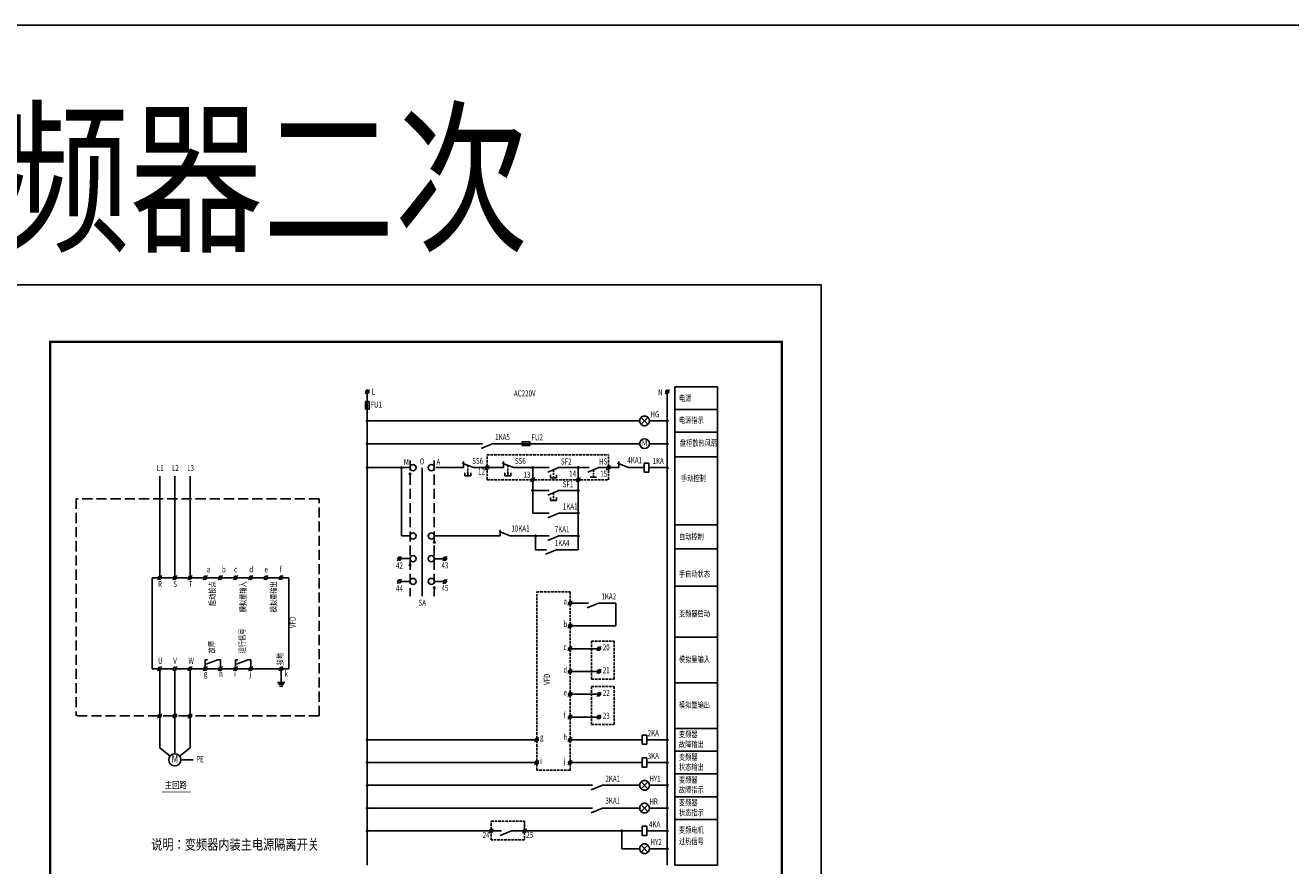
# Model space of a CAD drawing. Extents: x -221898 to 649589, y -238985 to 64827.
# Drawn here: x -161745 to -99240, y -41234 to 274 of the extents above; entities that cross this region are included whole.
import ezdxf
from ezdxf.enums import TextEntityAlignment as Align

# ---------------------------------------------------------------- set-up
doc = ezdxf.new("R2010")
doc.units = 0
doc.header["$LTSCALE"] = 1000
doc.header["$MEASUREMENT"] = 0
doc.linetypes.add('ACAD_ISO02W100', pattern=[15, 12, -3])
doc.linetypes.add('DASH', pattern=[0.35, 0.25, -0.1])
doc.layers.get('0').update_dxf_attribs({"linetype": 'CONTINUOUS'})
for name, color, linetype in [('E-ELEM', 11, 'ACAD_ISO02W100'), ('E-EQPM', 11, 'CONTINUOUS'), ('E-LINE', 115, 'CONTINUOUS'), ('E-LINE2', 7, 'CONTINUOUS'), ('E-LIST', 7, 'CONTINUOUS'), ('E-TEXT', 7, 'CONTINUOUS'), ('E-TK', 7, 'CONTINUOUS'), ('TEXT', 4, 'CONTINUOUS')]:
    doc.layers.add(name, color=color, linetype=linetype)
doc.layers.add('E-LOOK', color=1, linetype='CONTINUOUS', plot=False)
doc.layers.add('G-TEMP-EDGE', color=172, linetype='CONTINUOUS', plot=False)
doc.styles.add('_TEL_DIM', font='ROMANS2.shx', dxfattribs={"width": 0.8, "height": 4000, "bigfont": 'HZDF2.shx'})
doc.styles.add('E-Legend', font='romans.shx', dxfattribs={"width": 0.8, "bigfont": 'hzdf2.shx'})
doc.styles.add('W', font='romans2.shx', dxfattribs={"width": 0.7, "height": 300, "bigfont": 'hzdf2.shx'})
doc.styles.add('黑体', font='txt')

# ---------------------------------------------------------------- blocks, each defined once
blk = doc.blocks.new('E-J')
at = {"ltscale": 0.3}
blk.add_line((-21, -71), (121, 71), dxfattribs=at)
blk.add_circle((50, 0), 50, dxfattribs=at)
blk = doc.blocks.new('E-Slamp')
for p, q in [((-1.41, 0.59), (1.41, 3.41)), ((-1.41, 3.41), (1.41, 0.59))]:
    blk.add_line(p, q)
blk.add_circle((0, 2), 2)
blk = doc.blocks.new('E-PBS-C')
for p, q in [((0.5, 0), (0, 0)), ((0.5, 0), (4.18, -1.52)), ((3.34, 2.74), (1.34, 2.74)), ((1.34, 2.74), (1.34, 1.74)), ((2.34, 1.24), (2.34, 2.74)), ((2.34, 0.24), (2.34, 0.89)), ((3.34, 2.74), (3.34, 1.74)), ((3.77, 0), (3.77, -2)), ((3.77, 0), (4, 0)), ((2.34, -0.76), (2.34, -0.11))]:
    blk.add_line(p, q)
blk = doc.blocks.new('E-PBS-S')
for p, q in [((50, 0), (0, 0)), ((50, 0), (418, 152)), ((334, 336), (134, 336)), ((134, 336), (134, 236)), ((234, 276), (234, 336)), ((234, 176), (234, 241)), ((234, 76), (234, 141)), ((334, 336), (334, 236)), ((377, 0), (400, 0))]:
    blk.add_line(p, q)
blk = doc.blocks.new('E-BO')
for p, q in [((0.5, 0), (0, 0)), ((0.5, 0), (4.18, 1.52)), ((3.77, 0), (4, 0))]:
    blk.add_line(p, q)
blk = doc.blocks.new('E-BC')
for p, q in [((0.5, 0), (0, 0)), ((0.5, 0), (4.18, 1.52)), ((3.77, 0), (3.77, 2)), ((3.77, 0), (4, 0))]:
    blk.add_line(p, q)
blk = doc.blocks.new('E-EarthG')
for p, q in [((0, 5.2), (0, 1.2)), ((-1.25, 1.2), (1.25, 1.2)), ((-0.875, 0.6), (0.875, 0.6)), ((-0.5, 0), (0.5, 0))]:
    blk.add_line(p, q)
blk = doc.blocks.new('E-MOTOR')
blk.add_circle((0, 0), 2)
at = {"color": 7, "style": 'E-Legend', "width": 0.8}
blk.add_attdef('MOTORTYPE', text='', height=2.5, dxfattribs=at).set_placement((0, 0), align=Align.MIDDLE)
blk = doc.blocks.new('E-S')
for p, q in [((0.5, 0), (0, 0)), ((0.5, 0), (4.18, 1.52)), ((3.34, 3.16), (1.34, 3.16)), ((2.34, 2.61), (2.34, 3.16)), ((2.34, 1.71), (2.34, 2.31)), ((2.34, 0.76), (2.34, 1.41)), ((3.77, 0), (4, 0))]:
    blk.add_line(p, q)

msp = doc.modelspace()

# ---------------------------------------------------------------- linework, layer by layer
for p, q in [((-129658, -17577), (-129658, -41202)), ((-129658, -17577), (-127558, -17577)), ((-127558, -17577), (-127558, -41202)), ((-129658, -18702), (-127558, -18702)), ((-129658, -19827), (-127558, -19827)), ((-129658, -21032), (-127558, -21032)), ((-129658, -24403), (-127558, -24403)), ((-129658, -25588), (-127558, -25588)), ((-129658, -27426), (-127558, -27426)), ((-129658, -29952), (-127558, -29952)), ((-129658, -32202), (-127558, -32202)), ((-129658, -34452), (-127558, -34452)), ((-129658, -35577), (-127558, -35577)), ((-129658, -36702), (-127558, -36702)), ((-129658, -37827), (-127558, -37827)), ((-129658, -38952), (-127558, -38952)), ((-129658, -38952), (-127558, -38952)), ((-129658, -41202), (-127558, -41202))]:
    msp.add_line(p, q)
at = {"layer": 'E-ELEM'}
for points in [[(-144946, -18686), (-144758, -18686), (-144758, -18311), (-144946, -18311)], [(-136827, -20488), (-136827, -20301), (-137202, -20301), (-137202, -20488)], [(-131171, -21799), (-130946, -21799), (-130946, -21349), (-131171, -21349)], [(-131271, -35240), (-131046, -35240), (-131046, -34790), (-131271, -34790)], [(-131271, -36365), (-131046, -36365), (-131046, -35915), (-131271, -35915)], [(-131271, -39740), (-131046, -39740), (-131046, -39290), (-131271, -39290)]]:
    msp.add_lwpolyline(points, close=True, dxfattribs=at)
for points in [[(-155182, -27010), (-155482, -27010), (-155482, -31510), (-155182, -31510)], [(-154432, -27010), (-155032, -27010)], [(-153682, -27010), (-154282, -27010)], [(-152932, -27010), (-153532, -27010)], [(-152182, -27010), (-152782, -27010)], [(-151432, -27010), (-152032, -27010)], [(-150682, -27010), (-151282, -27010)], [(-149932, -27010), (-150532, -27010)], [(-149182, -27010), (-149782, -27010)], [(-149032, -31510), (-148732, -31510), (-148732, -27010), (-149032, -27010)], [(-155032, -31510), (-154432, -31510)], [(-154282, -31510), (-153682, -31510)], [(-153532, -31510), (-152932, -31510)], [(-152782, -31510), (-152182, -31510)], [(-152032, -31510), (-151432, -31510)], [(-151282, -31510), (-150682, -31510)], [(-150532, -31510), (-149182, -31510)]]:
    msp.add_lwpolyline(points, dxfattribs=at)
at = {"layer": 'E-LINE', "ltscale": 0.3}
for p, q in [((-144852, -17899), (-144852, -20915)), ((-130033, -17899), (-130033, -41202)), ((-131398, -19265), (-144852, -19265)), ((-130033, -19265), (-130918, -19265)), ((-139203, -20394), (-144852, -20394)), ((-131398, -20394), (-138603, -20394)), ((-130033, -20394), (-130918, -20394)), ((-144852, -20634), (-144852, -41202)), ((-144346, -21574), (-144852, -21574)), ((-142741, -21574), (-144346, -21574)), ((-143163, -21574), (-143163, -24949)), ((-141463, -21574), (-140132, -21574)), ((-139532, -21574), (-139008, -21574)), ((-138858, -21574), (-138159, -21574)), ((-137559, -21574), (-135871, -21574)), ((-136683, -21574), (-136683, -22099)), ((-135309, -21574), (-134733, -21574)), ((-134733, -21574), (-133918, -21574)), ((-134433, -21574), (-134433, -22099)), ((-133410, -21574), (-132432, -21574)), ((-131942, -21574), (-131171, -21574)), ((-130945, -21574), (-130033, -21574)), ((-155107, -26935), (-155107, -21987)), ((-154357, -26935), (-154357, -21987)), ((-153607, -26935), (-153607, -21987)), ((-136683, -22249), (-136683, -23824)), ((-134433, -22249), (-134433, -22699)), ((-136683, -22699), (-135909, -22699)), ((-135309, -22699), (-134433, -22699)), ((-134433, -22699), (-134433, -24949)), ((-136683, -23824), (-135909, -23824)), ((-135309, -23824), (-134433, -23824)), ((-142741, -24949), (-143163, -24949)), ((-141541, -24949), (-138282, -24949)), ((-137791, -24949), (-135909, -24949)), ((-135309, -24949), (-134433, -24949)), ((-142741, -26069), (-143191, -26069)), ((-141091, -26074), (-141541, -26074)), ((-142741, -27194), (-143191, -27194)), ((-141091, -27199), (-141541, -27199)), ((-155107, -33760), (-155107, -31585)), ((-154357, -33760), (-154357, -31585)), ((-153607, -33760), (-153607, -31585)), ((-155107, -35410), (-155107, -33910)), ((-154357, -33910), (-154357, -35710)), ((-153607, -33910), (-153607, -35410)), ((-155107, -35410), (-154592, -35823)), ((-153607, -35410), (-154123, -35823)), ((-154057, -36010), (-153457, -36010)), ((-138808, -39515), (-144852, -39515)), ((-138259, -39515), (-138658, -39515)), ((-138658, -39515), (-138259, -39515)), ((-137158, -39515), (-137659, -39515)), ((-137659, -39515), (-137158, -39515)), ((-131271, -39515), (-137008, -39515)), ((-131046, -39515), (-130033, -39515)), ((-132283, -40395), (-131398, -40395)), ((-130918, -40395), (-130033, -40395))]:
    msp.add_line(p, q, dxfattribs=at)
at = {"layer": 'E-LINE', "color": 7, "linetype": 'DASH', "ltscale": 2}
for p, q in [((-142741, -21220), (-142741, -27928)), ((-141541, -21220), (-141541, -27928)), ((-147232, -23112), (-159232, -23112)), ((-159232, -23112), (-159232, -33835)), ((-147232, -33835), (-147232, -23112)), ((-155182, -33835), (-159232, -33835)), ((-154432, -33835), (-155032, -33835)), ((-153682, -33835), (-154282, -33835)), ((-147232, -33835), (-153532, -33835))]:
    msp.add_line(p, q, dxfattribs=at)
at = {"layer": 'E-LINE'}
for p, q in [((-136540, -24949), (-136540, -25625)), ((-134433, -25625), (-134433, -24949)), ((-136027, -25625), (-136540, -25625)), ((-135427, -25625), (-134433, -25625)), ((-133957, -28265), (-134758, -28265)), ((-133357, -28265), (-132583, -28265)), ((-132583, -29390), (-132583, -28265)), ((-132583, -29390), (-134758, -29390)), ((-134758, -30515), (-133483, -30515)), ((-152857, -31435), (-152857, -31060)), ((-152782, -31060), (-152857, -31060)), ((-152182, -31060), (-152107, -31060)), ((-152107, -31060), (-152107, -31435)), ((-151357, -31435), (-151357, -31060)), ((-151282, -31060), (-151357, -31060)), ((-150682, -31060), (-150607, -31060)), ((-150607, -31060), (-150607, -31435)), ((-134758, -31640), (-133483, -31640)), ((-134758, -32765), (-133483, -32765)), ((-134758, -33890), (-133483, -33890)), ((-144852, -35015), (-136558, -35015)), ((-134758, -35015), (-131271, -35015)), ((-131046, -35015), (-130033, -35015)), ((-144852, -36140), (-136558, -36140)), ((-134758, -36140), (-131271, -36140)), ((-131046, -36140), (-130033, -36140)), ((-144852, -37265), (-133759, -37265)), ((-133159, -37265), (-131398, -37265)), ((-130918, -37265), (-130033, -37265)), ((-144852, -38390), (-133759, -38390)), ((-133159, -38390), (-131398, -38390)), ((-130918, -38390), (-130033, -38390)), ((-132283, -40395), (-132283, -39515))]:
    msp.add_line(p, q, dxfattribs=at)
at = {"layer": 'E-LINE', "ltscale": 0.3, "const_width": 75}
for points in [[(-144890, -19265, 1), (-144815, -19265, 1)], [(-130071, -19265, 1), (-129996, -19265, 1)], [(-144890, -20394, 1), (-144815, -20394, 1)], [(-130071, -20394, 1), (-129996, -20394, 1)], [(-144890, -21574, 1), (-144815, -21574, 1)], [(-143200, -21574, 1), (-143125, -21574, 1)], [(-136721, -21574, 1), (-136646, -21574, 1)], [(-134471, -21574, 1), (-134396, -21574, 1)], [(-130071, -21574, 1), (-129996, -21574, 1)], [(-136721, -22699, 1), (-136646, -22699, 1)], [(-134471, -22699, 1), (-134396, -22699, 1)], [(-134471, -23824, 1), (-134396, -23824, 1)], [(-136577, -24949, 1), (-136502, -24949, 1)], [(-134471, -24949, 1), (-134396, -24949, 1)], [(-144890, -35015, 1), (-144815, -35015, 1)], [(-130071, -35015, 1), (-129996, -35015, 1)], [(-144890, -36140, 1), (-144815, -36140, 1)], [(-130071, -36140, 1), (-129996, -36140, 1)], [(-144890, -37265, 1), (-144815, -37265, 1)], [(-130071, -37265, 1), (-129996, -37265, 1)], [(-144890, -38390, 1), (-144815, -38390, 1)], [(-130071, -38390, 1), (-129996, -38390, 1)], [(-144890, -39515, 1), (-144815, -39515, 1)], [(-132321, -39515, 1), (-132246, -39515, 1)], [(-130071, -39515, 1), (-129996, -39515, 1)], [(-130071, -40395, 1), (-129996, -40395, 1)]]:
    msp.add_lwpolyline(points, format="xyb", close=True, dxfattribs=at)
at = {"layer": 'E-LINE', "ltscale": 0.3}
msp.add_lwpolyline([(-144852, -19265), (-144852, -19265), (-144852, -19265), (-144852, -19265), (-144852, -19265), (-144852, -19265), (-144852, -19265), (-144852, -19265), (-144852, -19265), (-144852, -19265), (-144852, -19265), (-144852, -19265), (-144852, -19265), (-144852, -19265)], dxfattribs=at)
for centre in [(-142591, -21574), (-141691, -21574), (-142591, -24949), (-141691, -24949), (-142591, -26069), (-141691, -26069), (-142591, -27194), (-141691, -27194)]:
    msp.add_circle(centre, 150, dxfattribs=at)
at = {"layer": 'E-LINE2', "linetype": 'DASH', "ltscale": 0.5}
for p, q in [((-138933, -20937), (-132941, -20937)), ((-138933, -21499), (-138933, -20937)), ((-132941, -21499), (-132941, -20937)), ((-138933, -22174), (-138933, -21649)), ((-132941, -22174), (-132941, -21649)), ((-138933, -22174), (-136758, -22174)), ((-136608, -22174), (-132941, -22174)), ((-136483, -34940), (-136483, -27702)), ((-136483, -27702), (-134833, -27702)), ((-134833, -28190), (-134833, -27702)), ((-134833, -29315), (-134833, -28340)), ((-134833, -30440), (-134833, -29465)), ((-134833, -31565), (-134833, -30590)), ((-133783, -32015), (-133783, -30140)), ((-133783, -30140), (-132658, -30140)), ((-132658, -32015), (-132658, -30140)), ((-134833, -32690), (-134833, -31715)), ((-133783, -32015), (-132658, -32015)), ((-133783, -34265), (-133783, -32390)), ((-133783, -32390), (-132658, -32390)), ((-132658, -34265), (-132658, -32390)), ((-134833, -33815), (-134833, -32840)), ((-134833, -34940), (-134833, -33965)), ((-133783, -34265), (-132658, -34265)), ((-136483, -36065), (-136483, -35090)), ((-134833, -36065), (-134833, -35090)), ((-137083, -39440), (-137083, -39027))]:
    msp.add_line(p, q, dxfattribs=at)
for points in [[(-134833, -36215), (-134833, -36515), (-136483, -36515), (-136483, -36215)], [(-138733, -39440), (-138733, -39027), (-137083, -39027), (-137083, -39440)], [(-137083, -39590), (-137083, -39965), (-138733, -39965), (-138733, -39590)]]:
    msp.add_lwpolyline(points, dxfattribs=at)
at = {"layer": 'E-LIST', "ltscale": 0.3, "const_width": 22.5}
msp.add_lwpolyline([(-154988, -37593), (-153578, -37593)], dxfattribs=at)
at = {"layer": 'E-LOOK'}
msp.add_lwpolyline([(-216729, 274), (580982, 274), (580982, -82795), (-216729, -82795)], close=True, dxfattribs=at)
at = {"layer": 'E-TEXT'}
msp.add_line((-142141, -21581), (-142141, -27928), dxfattribs=at)
at = {"layer": 'E-TEXT', "const_width": 75}
for points in [[(-142779, -21885, 1), (-142704, -21885, 1)], [(-141579, -25260, 1), (-141504, -25260, 1)], [(-142779, -26380, 1), (-142704, -26380, 1)], [(-141579, -27505, 1), (-141504, -27505, 1)]]:
    msp.add_lwpolyline(points, format="xyb", close=True, dxfattribs=at)
at = {"layer": 'E-TK', "color": 7, "const_width": 112}
msp.add_lwpolyline([(-160514, -64908), (-124376, -64908), (-124376, -15359), (-160514, -15359)], close=True, dxfattribs=at)
at = {"layer": 'G-TEMP-EDGE'}
msp.add_lwpolyline([(-196035, -12542), (-196035, -69942), (-122435, -69942), (-122435, -12542)], close=True, dxfattribs=at)

# ---------------------------------------------------------------- block references
at = {"layer": 'E-ELEM'}
for name, p, xscale, yscale, zscale in [('E-J', (-144927, -17824), 1.5, 1.5, 1.5), ('E-J', (-130108, -17824), 1.5, 1.5, 1.5), ('E-Slamp', (-131158, -19505), 120, 120, 120), ('E-J', (-139008, -21574), 1.5, 1.5, 1.5), ('E-J', (-133016, -21574), 1.5, 1.5, 1.5), ('E-BC', (-131867, -21574), -150, 150, 150), ('E-J', (-136758, -22174), 1.5, 1.5, 1.5), ('E-J', (-134508, -22174), 1.5, 1.5, 1.5), ('E-BC', (-137716, -24949), -150, 150, 150), ('E-J', (-143341, -26069), 1.5, 1.5, 1.5), ('E-J', (-141091, -26074), 1.5, 1.5, 1.5), ('E-J', (-155182, -27010), 1.5, 1.5, 1.5), ('E-J', (-154432, -27010), 1.5, 1.5, 1.5), ('E-J', (-153682, -27010), 1.5, 1.5, 1.5), ('E-J', (-152932, -27010), 1.5, 1.5, 1.5), ('E-J', (-152182, -27010), 1.5, 1.5, 1.5), ('E-J', (-151432, -27010), 1.5, 1.5, 1.5), ('E-J', (-150682, -27010), 1.5, 1.5, 1.5), ('E-J', (-149932, -27010), 1.5, 1.5, 1.5), ('E-J', (-149182, -27010), 1.5, 1.5, 1.5), ('E-J', (-143341, -27194), 1.5, 1.5, 1.5), ('E-J', (-141091, -27199), 1.5, 1.5, 1.5), ('E-J', (-134908, -28265), 1.5, 1.5, 1.5), ('E-J', (-134908, -29390), 1.5, 1.5, 1.5), ('E-J', (-134908, -30515), 1.5, 1.5, 1.5), ('E-J', (-133483, -30515), 1.5, 1.5, 1.5), ('E-J', (-155182, -31510), 1.5, 1.5, 1.5), ('E-J', (-154432, -31510), 1.5, 1.5, 1.5), ('E-J', (-153682, -31510), 1.5, 1.5, 1.5), ('E-J', (-152932, -31510), 1.5, 1.5, 1.5), ('E-J', (-152182, -31510), 1.5, 1.5, 1.5), ('E-J', (-151432, -31510), 1.5, 1.5, 1.5), ('E-J', (-150682, -31510), 1.5, 1.5, 1.5), ('E-J', (-149182, -31510), 1.5, 1.5, 1.5), ('E-J', (-134908, -31640), 1.5, 1.5, 1.5), ('E-J', (-133483, -31640), 1.5, 1.5, 1.5), ('E-J', (-134908, -32765), 1.5, 1.5, 1.5), ('E-J', (-133483, -32765), 1.5, 1.5, 1.5), ('E-J', (-155182, -33835), 1.5, 1.5, 1.5), ('E-J', (-154432, -33835), 1.5, 1.5, 1.5), ('E-J', (-153682, -33835), 1.5, 1.5, 1.5), ('E-J', (-134908, -33890), 1.5, 1.5, 1.5), ('E-J', (-133483, -33890), 1.5, 1.5, 1.5), ('E-J', (-136558, -35015), 1.5, 1.5, 1.5), ('E-J', (-134908, -35015), 1.5, 1.5, 1.5), ('E-J', (-136558, -36140), 1.5, 1.5, 1.5), ('E-J', (-134908, -36140), 1.5, 1.5, 1.5), ('E-Slamp', (-131158, -37505), 120, 120, 120), ('E-Slamp', (-131158, -38630), 120, 120, 120), ('E-J', (-138808, -39515), 1.5, 1.5, 1.5), ('E-J', (-137158, -39515), 1.5, 1.5, 1.5), ('E-Slamp', (-131158, -40635), 120, 120, 120)]:
    msp.add_blockref(name, p, dxfattribs=dict(at, xscale=xscale, yscale=yscale, zscale=zscale))
at = {"layer": 'E-ELEM', "rotation": 180}
for name, p, xscale, yscale, zscale in [('E-BO', (-138603, -20394), 150, 150, 150), ('E-PBS-C', (-139532, -21574), 150, 150, 150), ('E-PBS-C', (-137559, -21574), 150, 150, 150), ('E-PBS-S', (-135309, -21574), 1.5, 1.5, 1.5), ('E-S', (-133335, -21574), 150, 150, 150), ('E-PBS-S', (-135309, -22699), 1.5, 1.5, 1.5), ('E-BO', (-135309, -23824), 150, 150, 150), ('E-BO', (-135309, -24949), 150, 150, 150), ('E-BO', (-135427, -25625), 150, 150, 150), ('E-BO', (-133357, -28265), 150, 150, 150), ('E-BO', (-152182, -31060), 150, 150, 150), ('E-BO', (-150682, -31060), 150, 150, 150), ('E-BO', (-133159, -37265), 150, 150, 150), ('E-BO', (-133159, -38390), 150, 150, 150), ('E-BO', (-137659, -39515), 150, 150, 150)]:
    msp.add_blockref(name, p, dxfattribs=dict(at, xscale=xscale, yscale=yscale, zscale=zscale))
at = {"layer": 'E-EQPM'}
for p, xscale, yscale, zscale in [((-131158, -20394), 120, 120, 120), ((-154357, -36010), 150, 150, 150)]:
    msp.add_blockref('E-MOTOR', p, dxfattribs=dict(at, xscale=xscale, yscale=yscale, zscale=zscale)).add_auto_attribs({'MOTORTYPE': 'M'})
at = {"layer": 'E-LINE', "ltscale": 0.3, "xscale": 150, "yscale": 150, "zscale": 150}
msp.add_blockref('E-EarthG', (-149107, -32365), dxfattribs=at)

# ---------------------------------------------------------------- texts
at = {"layer": 'E-LOOK', "style": '_TEL_DIM', "width": 0.8}
msp.add_text('变频器二次', height=6000, dxfattribs=at).set_placement((-169680, -10279))
at = {"layer": 'E-TEXT', "style": 'W', "width": 0.75}
for s, p in [('L', (-144636, -18056)), ('AC220V', (-137610, -18152)), ('N', (-130486, -18096)), ('电源', (-129458, -18388)), ('FU1', (-144689, -18705)), ('HG', (-130863, -19179)), ('电源指示', (-129458, -19467)), ('1KA5', (-138534, -20308)), ('FU2', (-136741, -20323)), ('盘柜散热风扇', (-129415, -20597)), ('SS6', (-139668, -21488)), ('SS6', (-137560, -21488)), ('SF2', (-135286, -21513)), ('HS', (-133404, -21513)), ('4KA1', (-132006, -21448)), ('1KA', (-130763, -21488)), ('L1', (-155247, -21831)), ('L2', (-154497, -21831)), ('L3', (-153747, -21831)), ('12', (-139382, -22009)), ('13', (-137132, -22164)), ('14', (-134885, -22120)), ('15', (-133342, -22120)), ('SF1', (-135194, -22638)), ('手动控制', (-129358, -22339)), ('1KA1', (-135194, -23738)), ('10KA1', (-137735, -24823)), ('7KA1', (-135591, -24861)), ('自动控制', (-129458, -25228)), ('1KA4', (-135591, -25536)), ('43', (-141186, -26643)), ('a', (-152782, -26840)), ('b', (-152032, -26840)), ('c', (-151432, -26840)), ('d', (-150682, -26840)), ('e', (-149932, -26840)), ('f', (-149182, -26840)), ('42', (-143434, -26652)), ('手自动状态', (-129458, -27066)), ('R', (-155189, -27562)), ('S', (-154438, -27562)), ('T', (-153687, -27562)), ('44', (-143434, -27777)), ('45', (-141186, -27768)), ('a', (-135161, -28418)), ('1KA2', (-133288, -28179)), ('变频器启动', (-129458, -29030)), ('b', (-135161, -29543)), ('c', (-135161, -30668)), ('20', (-133220, -30695)), ('U', (-155189, -31361)), ('V', (-154438, -31361)), ('W', (-153687, -31361)), ('模拟量输入', (-129458, -31280)), ('g', (-152925, -31995)), ('h', (-152175, -31995)), ('i', (-151425, -31995)), ('j', (-150675, -31995)), ('k', (-148942, -31995)), ('d', (-135161, -31793)), ('21', (-133220, -31820)), ('e', (-135161, -32918)), ('22', (-133220, -32945)), ('模拟量输出', (-129458, -33530)), ('f', (-135161, -34043)), ('23', (-133220, -34070)), ('g', (-136318, -35126)), ('h', (-135159, -35124)), ('2KA', (-131004, -34932)), ('变频器', (-129458, -34984)), ('故障输出', (-129458, -35479)), ('PE', (-153300, -36217)), ('i', (-136318, -36298)), ('j', (-135159, -36299)), ('3KA', (-131004, -36057)), ('状态输出', (-129458, -36604)), ('变频器', (-129458, -36109)), ('2KA1', (-133090, -37179)), ('HY1', (-130921, -37182)), ('变频器', (-129458, -37234)), ('故障指示', (-129458, -37729)), ('3KA1', (-133090, -38264)), ('HR', (-130921, -38307)), ('变频器', (-129458, -38359)), ('状态指示', (-129458, -38854)), ('4KA', (-130935, -39432)), ('变频电机', (-129458, -39710)), ('24', (-139154, -39963)), ('25', (-137002, -39957)), ('HY2', (-130863, -40309)), ('过热信号', (-129458, -40272))]:
    msp.add_text(s, height=300, dxfattribs=at).set_placement(p, align=Align.BOTTOM_LEFT)
for s, p in [('M', (-142924, -21441)), ('O', (-142141, -21416)), ('A', (-141342, -21441))]:
    msp.add_text(s, height=300, dxfattribs=at).set_placement(p, align=Align.CENTER)
for s, p in [('启动接点', (-152266, -27184)), ('模拟量输入', (-150752, -27184)), ('模拟量输出', (-149241, -27184))]:
    msp.add_text(s, height=300, rotation=90, dxfattribs=at).set_placement(p, align=Align.BOTTOM_RIGHT)
msp.add_text('SA', height=300, dxfattribs=at).set_placement((-142321, -28393))
for s, p in [('VFD', (-148297, -29497)), ('运行信号', (-150791, -30751)), ('故障', (-152291, -30751)), ('接地', (-148923, -31328)), ('VFD', (-135738, -32302))]:
    msp.add_text(s, height=300, rotation=90, dxfattribs=at).set_placement(p, align=Align.BOTTOM_LEFT)
at = {"layer": 'TEXT', "color": 2, "style": '黑体', "width": 0.8}
for s, height, p in [('主回路', 337.5, (-154868, -37519)), ('说明：变频器内装主电源隔离开关', 506.25, (-155525, -40599))]:
    msp.add_text(s, height=height, dxfattribs=at).set_placement(p, align=Align.BOTTOM_LEFT)

doc.saveas('drawing.dxf')
